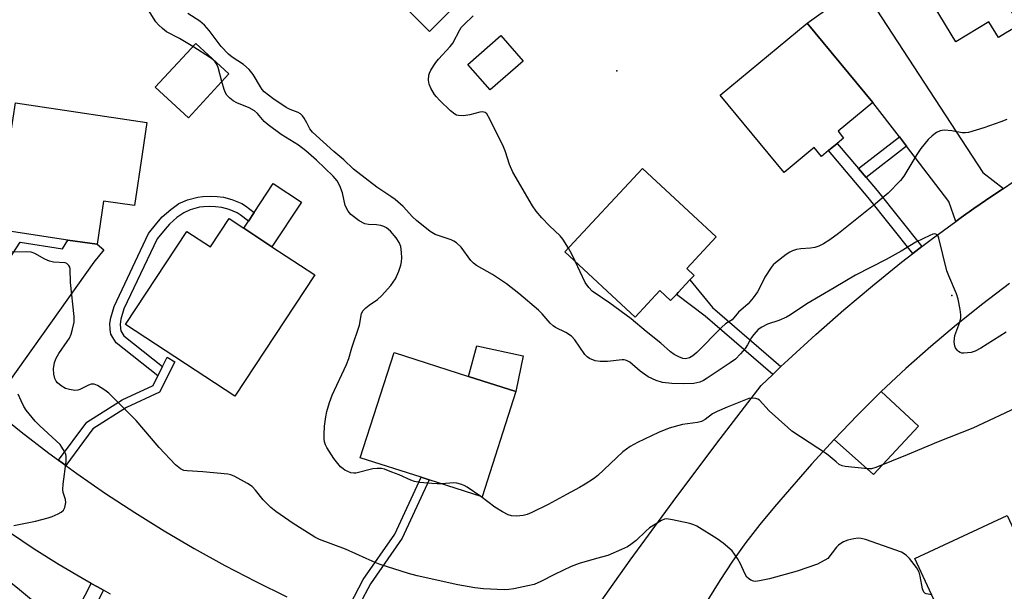
# Model space of a CAD drawing. Units: inches. Extents: x 1315759 to 1321759, y 489449 to 493449.
# Drawn here: x 1317055 to 1317322, y 491991 to 492146 of the extents above; entities that cross this region are included whole.
import ezdxf

# ---------------------------------------------------------------- set-up
doc = ezdxf.new("R2010")
doc.units = ezdxf.units.IN
doc.header["$MEASUREMENT"] = 0
for name, color, linetype in [('BLDG-Footprint', 5, 'Continuous'), ('CULTRL-Pad', 6, 'Continuous'), ('ELEV-Spot Elevation', 7, 'Continuous'), ('TRANS-Driveway', 251, 'Continuous'), ('TRANS-Non Street Sidewalk', 7, 'Continuous'), ('TRANS-Road', 130, 'Continuous'), ('Undefined', 1, 'Continuous')]:
    doc.layers.add(name, color=color, linetype=linetype)

msp = doc.modelspace()

# ---------------------------------------------------------------- linework, layer by layer
at = {"layer": 'BLDG-Footprint'}
for points, elevation in [([(1317323.73, 492148.88), (1317326.28, 492144.66), (1317324.68, 492143.69), (1317322.54, 492142.4), (1317320.63, 492141.24), (1317318.08, 492145.45), (1317309.11, 492140.02), (1317295.79, 492162.02), (1317322.5, 492178.2), (1317335.82, 492156.2), (1317328.17, 492151.57)], 297.73), ([(1317176.99, 492153.43), (1317166.47, 492142.87), (1317153, 492156.29), (1317163.52, 492166.85)], 295.23), ([(1317276.95, 492112.53), (1317274.58, 492110.56), (1317272.68, 492108.99), (1317270.72, 492111.37), (1317262.55, 492104.61), (1317245.2, 492125.59), (1317268.86, 492145.14), (1317286.65, 492123.63), (1317277.18, 492115.8), (1317278.7, 492113.97)], 297.25), ([(1317112.15, 492131.35), (1317101.16, 492119.44), (1317092.17, 492127.73), (1317103.16, 492139.64)], 291.97), ([(1317191.84, 492134.81), (1317182.93, 492127.02), (1317176.86, 492133.95), (1317185.77, 492141.75)], 296.42), ([(1317088.65, 492109.62), (1317086.57, 492095.65), (1317078.17, 492096.9), (1317076.42, 492085.16), (1317068.53, 492086.33), (1317047.82, 492089.42), (1317048.98, 492097.24), (1317043.52, 492098.06), (1317041.92, 492098.3), (1317042.19, 492100.09), (1317042.9, 492104.83), (1317043.39, 492108.14), (1317051.8, 492106.88), (1317054.28, 492123.48), (1317089.92, 492118.17)], 291.21), ([(1317235.94, 492074.33), (1317233.84, 492072.06), (1317233.39, 492071.58), (1317231.82, 492069.89), (1317228.87, 492072.63), (1317222.2, 492065.45), (1317203.18, 492083.14), (1317224.2, 492105.74), (1317244.18, 492087.15), (1317236.2, 492078.58), (1317238.18, 492076.73), (1317237.06, 492075.53)], 296.74), ([(1317123.78, 492084.5), (1317135.38, 492076.86), (1317113.73, 492043.98), (1317084.15, 492063.45), (1317100.75, 492088.66), (1317107.13, 492084.46), (1317112.18, 492092.14), (1317116.18, 492089.5)], 308.64), ([(1317189.9, 492045.23), (1317180.72, 492016.7), (1317166.41, 492021.3), (1317164.23, 492022), (1317147.74, 492027.31), (1317156.92, 492055.84), (1317177.03, 492049.37)], 292.8), ([(1317329.12, 491982.37), (1317311.17, 491974.03), (1317307.4, 491982.13), (1317303.41, 491980.28), (1317302.9, 491981.38), (1317302.39, 491982.48), (1317301.12, 491985.22), (1317300.08, 491987.45), (1317303.17, 491988.88), (1317297.99, 492000.02), (1317323, 492011.65), (1317335.28, 491985.24)], 289.95)]:
    msp.add_lwpolyline(points, close=True, dxfattribs=dict(at, elevation=elevation))
at = {"layer": 'CULTRL-Pad'}
for points in [[(1317131.76, 492096.62), (1317123.78, 492084.5), (1317116.18, 492089.5), (1317117.47, 492091.46), (1317118.99, 492093.78), (1317124.16, 492101.63)], [(1317191.9, 492054.94), (1317189.9, 492045.23), (1317177.03, 492049.37), (1317179.32, 492057.62)]]:
    msp.add_lwpolyline(points, close=True, dxfattribs=at)
at = {"layer": 'ELEV-Spot Elevation'}
for p in [(1317217.21, 492132.16, 296.97), (1317308.01, 492071.3, 294.04)]:
    msp.add_point(p, dxfattribs=at)
at = {"layer": 'TRANS-Driveway'}
for points in [[(1317321.97, 492100.33), (1317318.86, 492098.26), (1317314.02, 492094.87), (1317310.57, 492092.45), (1317309.12, 492091.38), (1317307.23, 492096.8), (1317295.75, 492111.77), (1317293.8, 492114.31), (1317286.65, 492123.63), (1317268.86, 492145.14), (1317283.3, 492155.47), (1317316.39, 492104.61)], [(1317047.5, 492040.98), (1317030.16, 492054.8), (1317035.85, 492056.42), (1317038.03, 492058.7), (1317047.88, 492073.83), (1317051.6, 492079.56), (1317055.59, 492085.7), (1317067.07, 492083.98), (1317068.53, 492086.33), (1317076.42, 492085.16), (1317078.25, 492083.65), (1317075.5, 492080.31)], [(1317276.1, 492032.29), (1317282.41, 492038.85), (1317288.88, 492045.24), (1317298.97, 492035.85), (1317286.75, 492022.75)]]:
    msp.add_lwpolyline(points, close=True, dxfattribs=at)
at = {"layer": 'TRANS-Non Street Sidewalk'}
for points in [[(1317282.71, 492105.74), (1317284.78, 492103.29), (1317287.75, 492099.79), (1317299.91, 492084.54), (1317297.47, 492082.66), (1317285.37, 492097.83), (1317274.57, 492110.56), (1317276.95, 492112.53)], [(1317295.75, 492111.77), (1317284.78, 492103.29), (1317282.71, 492105.74), (1317293.8, 492114.31)], [(1317094.15, 492052.07), (1317092.89, 492049.53), (1317081.58, 492058.45), (1317080.64, 492059.86), (1317080.17, 492060.79), (1317079.95, 492062.04), (1317079.89, 492063.66), (1317080.13, 492065.22), (1317081.01, 492068.28), (1317090.37, 492088.12), (1317092.58, 492090.9), (1317094.05, 492092.57), (1317096.36, 492094.64), (1317098.56, 492096.2), (1317099.62, 492096.72), (1317100.91, 492097.2), (1317103.73, 492097.98), (1317105.09, 492098.16), (1317107.02, 492098.22), (1317108.98, 492098.13), (1317110.67, 492097.92), (1317112.93, 492097.29), (1317115.67, 492096.19), (1317116.67, 492095.55), (1317118.99, 492093.78), (1317117.47, 492091.46), (1317115.2, 492093.19), (1317114.37, 492093.7), (1317112.19, 492094.59), (1317110.19, 492095.16), (1317108.49, 492095.36), (1317106.85, 492095.42), (1317105.26, 492095.36), (1317104.18, 492095.21), (1317101.66, 492094.49), (1317099.92, 492093.74), (1317098.03, 492092.41), (1317096, 492090.59), (1317094.84, 492089.27), (1317092.72, 492086.62), (1317083.7, 492067.63), (1317082.89, 492064.84), (1317082.69, 492063.47), (1317082.74, 492062.36), (1317082.87, 492061.69), (1317083.67, 492060.34)], [(1317261.72, 492052), (1317259.49, 492049.85), (1317241.14, 492065.69), (1317233.39, 492071.58), (1317233.84, 492072.06), (1317235.94, 492074.32), (1317237.06, 492075.53), (1317243.17, 492068.02)], [(1317067.93, 492025.21), (1317065.98, 492026.63), (1317073.6, 492036.94), (1317083.2, 492043.02), (1317091.59, 492046.92), (1317092.89, 492049.53), (1317094.15, 492052.07), (1317095.42, 492054.61), (1317097.45, 492053.26), (1317093.37, 492045.08), (1317084.36, 492040.89), (1317075.27, 492035.14)], [(1317144.58, 491981.87), (1317142.52, 491982.83), (1317148.51, 491994.27), (1317157.12, 492006.6), (1317164.23, 492022), (1317166.41, 492021.3), (1317159.1, 492005.47), (1317150.46, 491993.09)], [(1317078.14, 491991.39), (1317061.49, 491959.36), (1317058.36, 491961.2), (1317074.8, 491993.24), (1317076.55, 491992.27)]]:
    msp.add_lwpolyline(points, close=True, dxfattribs=at)
at = {"layer": 'TRANS-Road'}
for points in [[(1317209.49, 491983.44), (1317220.9, 491999.5), (1317232.52, 492015.44), (1317244.34, 492031.22), (1317256.37, 492046.85), (1317259.49, 492049.85), (1317261.72, 492052), (1317263.67, 492053.87), (1317271.12, 492060.72), (1317278.73, 492067.42), (1317286.48, 492073.93), (1317294.37, 492080.28), (1317297.47, 492082.66), (1317299.91, 492084.54), (1317302.4, 492086.45), (1317309.12, 492091.38), (1317310.57, 492092.45), (1317314.02, 492094.87), (1317318.86, 492098.26), (1317321.97, 492100.33), (1317327.28, 492103.89)], [(1317323.65, 492074.51), (1317316.39, 492069.02), (1317309.28, 492063.35), (1317302.32, 492057.49), (1317295.52, 492051.45), (1317288.88, 492045.24), (1317282.41, 492038.85), (1317276.1, 492032.29), (1317269.97, 492025.57), (1317264.02, 492018.69), (1317259.93, 492014.02), (1317256, 492009.21), (1317252.23, 492004.28), (1317248.62, 491999.22), (1317245.18, 491994.06), (1317241.9, 491988.78)], [(1317047.5, 492040.98), (1317055.86, 492034.31), (1317063.34, 492028.56), (1317065.98, 492026.63), (1317067.93, 492025.21), (1317070.96, 492023), (1317078.72, 492017.63), (1317086.61, 492012.45), (1317094.63, 492007.48), (1317102.76, 492002.7), (1317111.02, 491998.13), (1317119.39, 491993.77), (1317127.86, 491989.62)], [(1317080.05, 491990.33), (1317078.14, 491991.39), (1317076.55, 491992.27), (1317074.8, 491993.24), (1317073.05, 491994.22), (1317066.16, 491998.29), (1317059.38, 492002.56), (1317052.72, 492007.01)]]:
    msp.add_lwpolyline(points, dxfattribs=at)
at = {"layer": 'Undefined'}
for points, elevation in [([(1317102.33, 492138.75), (1317098.78, 492140.97), (1317095.25, 492142.75), (1317094.13, 492143.64), (1317093.1, 492144.64), (1317092.36, 492145.52), (1317089.86, 492149.32)], 292), ([(1317322.71, 492061.36), (1317315.91, 492057), (1317314.34, 492056.21), (1317313.26, 492055.85), (1317311.29, 492055.65), (1317310.75, 492055.68), (1317310.25, 492055.81), (1317309.83, 492056.08), (1317309.46, 492056.43), (1317309, 492057.07), (1317308.79, 492057.54), (1317308.67, 492058.68), (1317308.86, 492060.44), (1317310.16, 492064.08), (1317310.45, 492065.2), (1317310.48, 492066.05), (1317310.28, 492067.47), (1317309.71, 492070.31), (1317309.32, 492071.7), (1317307.19, 492076.58), (1317306.67, 492077.96), (1317304.51, 492086.83), (1317304.31, 492087.33), (1317304.02, 492087.71), (1317303.7, 492087.89), (1317303.33, 492087.96), (1317302.83, 492087.89), (1317302.03, 492087.59), (1317298.27, 492085.75), (1317294.26, 492083.31), (1317290.24, 492081.06), (1317281.89, 492076.83), (1317276.16, 492073.36), (1317268.73, 492069.01), (1317264.28, 492066.03), (1317263.26, 492065.42), (1317261.16, 492064.5), (1317258.03, 492063.53), (1317256.5, 492062.73), (1317255.58, 492062.05), (1317254.37, 492060.75), (1317253.74, 492059.86), (1317252.65, 492057.88), (1317252.04, 492056.94), (1317250.75, 492055.45), (1317249.36, 492054.06), (1317247.95, 492052.99), (1317241.75, 492048.83), (1317240.73, 492048.21), (1317239.72, 492047.76), (1317238.15, 492047.42), (1317235.3, 492047.33), (1317232.17, 492047.39), (1317229.65, 492047.67), (1317227.88, 492048.21), (1317225.72, 492049.27), (1317223.6, 492050.76), (1317220.76, 492053.19), (1317219.87, 492053.68), (1317219.2, 492053.82), (1317218.65, 492053.83), (1317214.68, 492053.43), (1317212.69, 492053.39), (1317211.33, 492053.61), (1317209.84, 492054.23), (1317209.18, 492054.67), (1317208.6, 492055.26), (1317205.89, 492059.24), (1317205, 492060.22), (1317203.46, 492061.26), (1317200.66, 492062.61), (1317199.96, 492063.04), (1317199.15, 492063.79), (1317196.98, 492066.31), (1317196.01, 492067.27), (1317190.66, 492071.82), (1317187.33, 492074.44), (1317183.55, 492077), (1317179.22, 492079.46), (1317178.38, 492080.03), (1317177.64, 492080.81), (1317175.03, 492084.36), (1317173.84, 492085.57), (1317173.11, 492086.04), (1317172.32, 492086.39), (1317168.06, 492087.84), (1317166.67, 492088.68), (1317162.97, 492091.58), (1317161.91, 492092.63), (1317159.38, 492095.37), (1317157.21, 492097.27), (1317156.05, 492098.13), (1317152.24, 492100.63), (1317145.87, 492105.54), (1317143.25, 492108.09), (1317140.58, 492110.34), (1317134.81, 492115.54), (1317134.05, 492116.49), (1317133.25, 492118.14), (1317132.54, 492119.33), (1317132.07, 492119.99), (1317131.53, 492120.56), (1317130.91, 492120.92), (1317128.71, 492121.67), (1317127.68, 492122.21), (1317124, 492124.66), (1317121.7, 492126.52), (1317121.12, 492127.16), (1317120.65, 492127.86), (1317118.74, 492131.22), (1317117.63, 492132.53), (1317116.12, 492133.89), (1317113.04, 492135.91), (1317112.06, 492136.68), (1317110.01, 492138.82), (1317106.78, 492143.11), (1317105.53, 492144.54), (1317104.22, 492145.63), (1317101.03, 492147.75)], 294), ([(1317204.11, 492084.15), (1317202.57, 492086.57), (1317201.88, 492087.48), (1317198.99, 492090.17), (1317196.94, 492092.33), (1317195.39, 492094.13), (1317194.42, 492095.61), (1317189.04, 492104.68), (1317188.15, 492106.79), (1317187.08, 492110.22), (1317186.55, 492111.61), (1317182.86, 492119.06), (1317181.99, 492120.53), (1317181.61, 492120.86), (1317180.9, 492121.04), (1317180.12, 492120.96), (1317177.42, 492120.24), (1317175.74, 492120.03), (1317174.36, 492120.04), (1317173.84, 492120.17), (1317173.34, 492120.43), (1317172.21, 492121.36), (1317169.17, 492124.25), (1317168.35, 492125.12), (1317167.85, 492125.82), (1317166.81, 492127.54), (1317166.37, 492128.57), (1317166.23, 492129.66), (1317166.32, 492131.05), (1317166.48, 492131.57), (1317166.84, 492132.33), (1317168.2, 492134.49), (1317168.93, 492135.38), (1317172.06, 492138.79), (1317172.77, 492139.7), (1317174.67, 492143.27), (1317175.11, 492143.96), (1317175.85, 492144.79), (1317178.28, 492147.13)], 296), ([(1317110.26, 492129.3), (1317109.21, 492133.08), (1317108.81, 492134.07), (1317108.44, 492134.64), (1317107.89, 492135.18), (1317107.19, 492135.68), (1317102.33, 492138.75)], 292), ([(1317169.7, 492020.24), (1317168.55, 492020.2), (1317167.09, 492020.28), (1317163.89, 492020.61), (1317162.46, 492020.86), (1317161.4, 492021.26), (1317158.29, 492022.69), (1317156.28, 492023.39), (1317154.3, 492024.21), (1317153.51, 492024.4), (1317152.34, 492024.42), (1317151.16, 492024.29), (1317146.55, 492023.11), (1317145.98, 492023.08), (1317145.15, 492023.25), (1317143.54, 492023.94), (1317143.05, 492024.26), (1317142.41, 492024.83), (1317140.54, 492027.07), (1317138.67, 492030.04), (1317138.29, 492030.82), (1317138.04, 492031.64), (1317137.94, 492032.47), (1317137.92, 492033.59), (1317138.06, 492035.84), (1317138.4, 492038.39), (1317138.67, 492039.8), (1317139.43, 492042.32), (1317140.12, 492044.25), (1317143.99, 492052.54), (1317144.67, 492054.2), (1317145.47, 492057.14), (1317147.5, 492063.21), (1317148.05, 492066.4), (1317148.53, 492067.22), (1317149.25, 492067.98), (1317150.12, 492068.66), (1317152.44, 492070.21), (1317153.49, 492071.16), (1317155.97, 492074), (1317157.31, 492075.82), (1317158.2, 492077.92), (1317158.74, 492079.55), (1317158.93, 492080.37), (1317158.98, 492081.5), (1317158.92, 492082.93), (1317158.68, 492084.61), (1317158.26, 492085.69), (1317157.48, 492086.94), (1317155.91, 492088.73), (1317154.81, 492089.62), (1317154.1, 492090.01), (1317153.31, 492090.26), (1317152.16, 492090.41), (1317149.99, 492090.52), (1317148.94, 492090.74), (1317147.46, 492091.57), (1317145.16, 492093.28), (1317144.43, 492094.15), (1317143.66, 492095.73), (1317142.89, 492099.09), (1317142.23, 492101.02), (1317141.44, 492102.39), (1317140.41, 492103.64), (1317135.83, 492107.98), (1317132.95, 492110.54), (1317130.99, 492112), (1317126.33, 492114.93), (1317122.78, 492117.55), (1317121.66, 492118.49), (1317119.86, 492120.63), (1317119.05, 492121.34), (1317117.58, 492122.17), (1317114.27, 492123.51), (1317113.28, 492124.09), (1317112.34, 492124.79), (1317111.59, 492125.58), (1317111.18, 492126.27), (1317110.87, 492127.09), (1317110.26, 492129.3)], 292), ([(1317322.91, 492119.04), (1317321.32, 492118.4), (1317316.7, 492116.77), (1317312.53, 492115.49), (1317311.68, 492115.4), (1317310.83, 492115.42), (1317307.97, 492115.93), (1317305.96, 492116.08), (1317304.87, 492115.95), (1317303.87, 492115.44), (1317302.7, 492114.56), (1317301.61, 492113.58), (1317299.65, 492111.18), (1317298.52, 492109.51), (1317294.98, 492103.61), (1317294.11, 492102.44), (1317290.75, 492099.05), (1317286.81, 492095.7), (1317277.29, 492088.08), (1317274.97, 492086.39), (1317273.26, 492085.31), (1317271.97, 492084.64), (1317270.86, 492084.29), (1317269.71, 492084.1), (1317267.07, 492083.98), (1317265.96, 492083.74), (1317264.88, 492083.38), (1317264.11, 492083.02), (1317263.17, 492082.4), (1317260.22, 492080.16), (1317259.62, 492079.56), (1317259.1, 492078.9), (1317257.38, 492076.3), (1317255.94, 492073.3), (1317255.37, 492072.31), (1317254.16, 492070.64), (1317252.86, 492069.04), (1317250.25, 492066.74), (1317248.52, 492064.67), (1317246.69, 492063.58), (1317245.6, 492062.65), (1317238.93, 492055.82), (1317237.83, 492054.93), (1317236.89, 492054.39), (1317235.88, 492054.16), (1317235.09, 492054.25), (1317234.03, 492054.63), (1317232.76, 492055.28), (1317231.83, 492056), (1317229.18, 492058.34), (1317225.21, 492061.53), (1317221.15, 492064.98), (1317215.33, 492069.17), (1317210.6, 492072.42), (1317209.64, 492073.41), (1317208.69, 492074.77), (1317205.97, 492080.55)], 296), ([(1317205.97, 492080.55), (1317204.97, 492082.65), (1317204.11, 492084.15)], 296), ([(1317149.36, 492000), (1317143.7, 492002.52), (1317136.67, 492005.15), (1317135.44, 492005.75), (1317134.43, 492006.36), (1317129.53, 492009.51), (1317124.85, 492012.69), (1317123.52, 492013.83), (1317121.42, 492015.87), (1317119.37, 492018.49), (1317118.39, 492019.52), (1317117.16, 492020.33), (1317113.74, 492022.18), (1317112.65, 492022.63), (1317111.8, 492022.82), (1317105.07, 492023.44), (1317100.78, 492023.71), (1317099.96, 492023.86), (1317099.02, 492024.28), (1317097.65, 492025.41), (1317093.26, 492030.04), (1317086.97, 492037.4), (1317085.33, 492039.15), (1317079.62, 492044.78), (1317078.48, 492045.64), (1317076.57, 492046.86), (1317075.6, 492047.27), (1317074.84, 492047.25), (1317074.07, 492046.96), (1317071.76, 492045.76), (1317071.23, 492045.61), (1317070.4, 492045.57), (1317068.97, 492045.78), (1317067.86, 492046.1), (1317066.69, 492046.77), (1317065.67, 492047.63), (1317065.34, 492048.06), (1317064.98, 492048.79), (1317064.7, 492049.93), (1317064.6, 492051.41), (1317064.91, 492053.16), (1317065.32, 492054.26), (1317066.03, 492055.56), (1317068.34, 492058.81), (1317068.92, 492059.76), (1317069.35, 492060.81), (1317069.79, 492062.17), (1317070.23, 492064.1), (1317070.19, 492065.56), (1317069.17, 492074.84), (1317069.15, 492078.5), (1317069.04, 492079), (1317068.79, 492079.45), (1317068.21, 492079.94), (1317067.73, 492080.11), (1317064.62, 492080.34), (1317063.52, 492080.6), (1317062.27, 492081.18), (1317059.59, 492082.69), (1317058.56, 492083.05), (1317057.16, 492083.13), (1317052.84, 492083.03)], 290), ([(1317053.87, 492008.97), (1317059.7, 492010.1), (1317063.14, 492011), (1317064.26, 492011.39), (1317065.9, 492012.11), (1317066.67, 492012.53), (1317067.3, 492013.05), (1317067.66, 492013.78), (1317067.92, 492015.18), (1317067.86, 492016), (1317067.19, 492017.85), (1317067.13, 492018.69), (1317067.25, 492020.13), (1317068.02, 492026.24), (1317068.05, 492027.67), (1317067.91, 492028.24), (1317067.58, 492028.99), (1317066.87, 492030.18), (1317066.37, 492030.85), (1317065.35, 492031.9), (1317060.87, 492035.99), (1317059.66, 492037.22), (1317057.21, 492040.22), (1317056.6, 492041.19), (1317055.82, 492042.71), (1317055.06, 492044.53)], 288), ([(1317326.76, 492041.5), (1317313.74, 492035.34), (1317304.33, 492031.64), (1317295.88, 492028.08), (1317287.39, 492024.62), (1317286.27, 492024.31), (1317285.28, 492024.27), (1317279.13, 492024.94), (1317278.28, 492025.12), (1317277.53, 492025.47), (1317276.63, 492026.15), (1317275.09, 492027.55), (1317274.03, 492028.35), (1317264.67, 492034.55), (1317263.55, 492035.46), (1317258.56, 492039.98), (1317255.9, 492042.87), (1317255.47, 492043.17), (1317254.95, 492043.36), (1317253.83, 492043.47), (1317252.98, 492043.32), (1317252.14, 492043.03), (1317247.11, 492041), (1317244.46, 492039.84), (1317243.19, 492039.17), (1317241.17, 492037.67), (1317240.17, 492037.14), (1317239.07, 492036.87), (1317235.07, 492036.28), (1317231.44, 492035.31), (1317228.52, 492034.16), (1317222.83, 492031.47), (1317220.87, 492030.32), (1317218.86, 492028.93), (1317212.12, 492022.51), (1317210.94, 492021.61), (1317208.69, 492020.12), (1317207.17, 492019.2), (1317203.59, 492017.32), (1317198.66, 492014.58), (1317194.25, 492012.44), (1317192.93, 492011.88), (1317191.83, 492011.6), (1317190.09, 492011.49), (1317188.66, 492011.56), (1317187.83, 492011.8), (1317186.26, 492012.64), (1317184.21, 492013.89), (1317180.42, 492016.79)], 292), ([(1317180.42, 492016.79), (1317176.67, 492019.34), (1317175.9, 492019.77), (1317174.91, 492020.15), (1317173.89, 492020.41), (1317173.04, 492020.47), (1317169.7, 492020.24)], 292), ([(1317249.93, 492000), (1317249.16, 492001.16), (1317248.47, 492002.02), (1317246.08, 492004.16), (1317244.41, 492005.32), (1317238.92, 492008.73), (1317238.14, 492009.12), (1317237.02, 492009.47), (1317232.37, 492010.49), (1317230.66, 492010.7), (1317230.12, 492010.61), (1317229.34, 492010.28), (1317226.11, 492008.27), (1317225.13, 492007.44), (1317222.47, 492004.87), (1317221.07, 492003.76), (1317220.09, 492003.12), (1317218.53, 492002.39), (1317214.8, 492000.82), (1317211.7, 492000)], 290), ([(1317296.51, 492000), (1317295.66, 492000.93), (1317294.41, 492001.68), (1317284.58, 492005.1), (1317283.45, 492005.42), (1317282.6, 492005.5), (1317281.48, 492005.35), (1317279.79, 492004.92), (1317278.69, 492004.49), (1317277.92, 492004.07), (1317277.31, 492003.59), (1317276.74, 492003.02), (1317274.39, 492000)], 290), ([(1317065.1, 491983.42), (1317054.82, 491991.98), (1317049.84, 491995.83), (1317045.53, 491998.9), (1317044.32, 492000)], 288), ([(1317211.7, 492000), (1317207.06, 491998.6), (1317204.84, 491997.83), (1317200.37, 491995.67), (1317196.64, 491993.73), (1317194.81, 491992.98), (1317193.11, 491992.53), (1317189.36, 491991.74), (1317188.02, 491991.56), (1317186.69, 491991.5), (1317181.1, 491991.78), (1317178.77, 491992.07), (1317174.15, 491992.88), (1317163.12, 491995.31), (1317160.82, 491995.92), (1317153.14, 491998.35), (1317151.76, 491998.9), (1317149.36, 492000)], 290), ([(1317274.39, 492000), (1317271.59, 491998.49), (1317266.09, 491996.51), (1317258.59, 491994.44), (1317255.94, 491993.89), (1317254.78, 491993.79), (1317254.25, 491993.86), (1317253.53, 491994.15), (1317252.88, 491994.58), (1317252.51, 491994.96), (1317251.93, 491995.92), (1317250.73, 491998.51), (1317249.93, 492000)], 290), ([(1317302.58, 491990.16), (1317301.09, 491990.41), (1317300.72, 491990.56), (1317300.39, 491990.89), (1317300.07, 491991.75), (1317299.44, 491995.21), (1317299.12, 491996.32), (1317298.41, 491997.52), (1317296.51, 492000)], 290)]:
    msp.add_lwpolyline(points, dxfattribs=dict(at, elevation=elevation))

doc.saveas('drawing.dxf')
